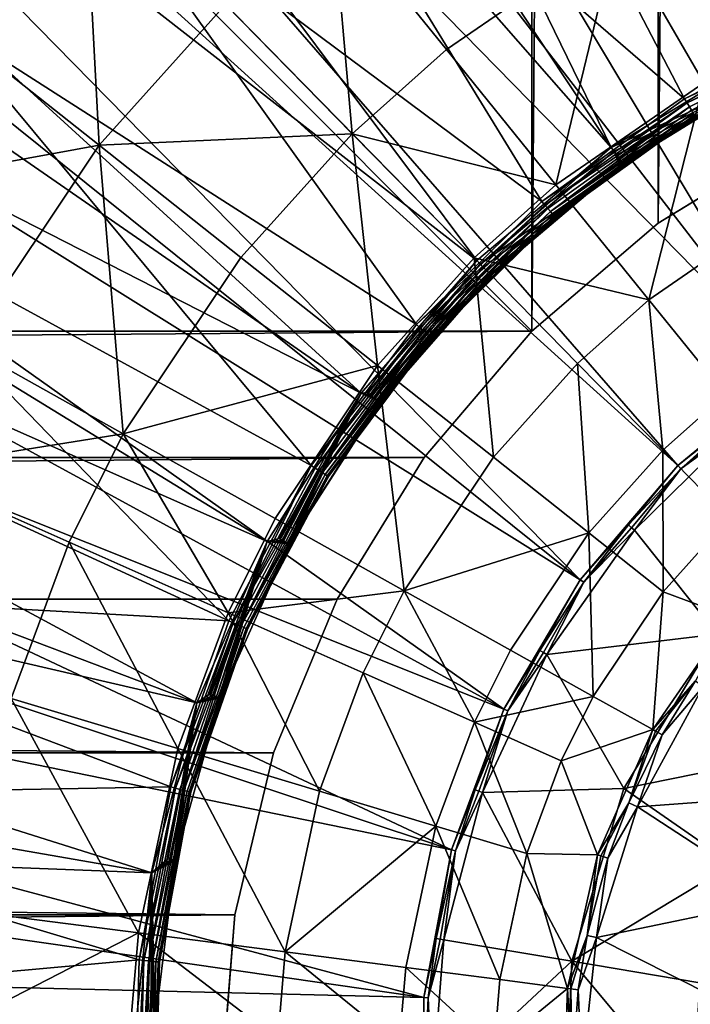
# Model space of a CAD drawing. Extents: x -193 to 193, y -193 to 193.
# Drawn here: x -95 to -94, y -120 to -118 of the extents above; entities that cross this region are included whole.
import ezdxf

# ---------------------------------------------------------------- set-up
doc = ezdxf.new("R2010")
doc.units = 0
doc.header["$MEASUREMENT"] = 0

msp = doc.modelspace()

# ---------------------------------------------------------------- linework, layer by layer
for points in [[(-9.836604, -10.10204, 7), (-138.199997, -65, 7), (-65.078529, -138.201202, 7)], [(-9.836604, -10.10204, 6), (-65.078529, -138.201202, 6), (-138.199997, -65, 6)], [(-138.199997, -65, 7), (-138.21933, -65.313362, 7), (-65.078529, -138.201202, 7)], [(-138.199997, -65, 6), (-65.078529, -138.201202, 6), (-138.21933, -65.313362, 6)], [(-138.21933, -65.313362, 7), (-138.277023, -65.621979, 7), (-65.391151, -138.230179, 7)], [(-138.21933, -65.313362, 6), (-65.391151, -138.230179, 6), (-138.277023, -65.621979, 6)], [(-65.078529, -138.201202, 7), (-138.21933, -65.313362, 7), (-65.391151, -138.230179, 7)], [(-65.078529, -138.201202, 6), (-65.391151, -138.230179, 6), (-138.21933, -65.313362, 6)], [(-138.277023, -65.621979, 7), (-138.372192, -65.921165, 7), (-65.697838, -138.297348, 7)], [(-138.277023, -65.621979, 6), (-65.697838, -138.297348, 6), (-138.372192, -65.921165, 6)], [(-65.391151, -138.230179, 7), (-138.277023, -65.621979, 7), (-65.697838, -138.297348, 7)], [(-65.391151, -138.230179, 6), (-65.697838, -138.297348, 6), (-138.277023, -65.621979, 6)], [(-138.372192, -65.921165, 7), (-138.503418, -66.20639, 7), (-65.993958, -138.401688, 7)], [(-138.372192, -65.921165, 6), (-65.993958, -138.401688, 6), (-138.503418, -66.20639, 6)], [(-65.697838, -138.297348, 7), (-138.372192, -65.921165, 7), (-65.993958, -138.401688, 7)], [(-65.697838, -138.297348, 6), (-65.993958, -138.401688, 6), (-138.372192, -65.921165, 6)], [(-138.503418, -66.20639, 7), (-138.668701, -66.47332, 7), (-66.275002, -138.541641, 7)], [(-138.503418, -66.20639, 6), (-66.275002, -138.541641, 6), (-138.668701, -66.47332, 6)], [(-65.993958, -138.401688, 7), (-138.503418, -66.20639, 7), (-66.275002, -138.541641, 7)], [(-65.993958, -138.401688, 6), (-66.275002, -138.541641, 6), (-138.503418, -66.20639, 6)], [(-138.668701, -66.47332, 7), (-138.668701, -128.526672, 7), (-66.53672, -138.715057, 7)], [(-66.275002, -138.541641, 7), (-138.668701, -66.47332, 7), (-66.53672, -138.715057, 7)], [(-138.668701, -66.47332, 6), (-66.53672, -138.715057, 6), (-138.668701, -128.526672, 6)], [(-66.275002, -138.541641, 6), (-66.53672, -138.715057, 6), (-138.668701, -66.47332, 6)], [(-118.903984, -94.429352), (-118.903984, -118.903984), (-94.429352, -118.903984)], [(-118.903984, -94.429352), (-94.429352, -118.903984), (-94.429352, -94.429352)], [(-118.903984, -118.903984, -2), (-94.429352, -94.429352, -2), (-94.429352, -118.903984, -2)], [(-118.903984, -94.429352, -2), (-94.429352, -94.429352, -2), (-118.903984, -118.903984, -2)], [(-94.429352, -94.429352), (-94.429352, -118.903984), (-94.2444, -94.587311)], [(-94.429352, -94.429352, -2), (-94.2444, -94.587311, -2), (-94.429352, -118.903984, -2)], [(-94.2444, -94.587311), (-94.429352, -118.903984), (-94.2444, -118.746025)], [(-94.2444, -94.587311, -2), (-94.2444, -118.746025, -2), (-94.429352, -118.903984, -2)], [(-94.2444, -94.587311), (-94.2444, -118.746025), (-94.037018, -94.714394)], [(-94.2444, -94.587311, -2), (-94.037018, -94.714394, -2), (-94.037018, -118.618942, -2)], [(-94.2444, -94.587311, -2), (-94.037018, -118.618942, -2), (-94.2444, -118.746025, -2)], [(-94.037018, -94.714394), (-94.2444, -118.746025), (-94.037018, -118.618942)], [(-93.431412, -118.74382, 1.4), (-93.890442, -115.061325, 1.4), (-94.324745, -115.12989, 1.4)], [(-93.648048, -118.779938, 1.4), (-94.324745, -115.12989, 1.4), (-94.751289, -115.236565, 1.4)], [(-93.648048, -118.779938, 1.4), (-93.431412, -118.74382, 1.4), (-94.324745, -115.12989, 1.4)], [(-93.648048, -118.779938, 1.4), (-94.751289, -115.236565, 1.4), (-95.166733, -115.380524, 1.4)], [(-93.855133, -118.853127, 1.4), (-95.166733, -115.380524, 1.4), (-95.567825, -115.560638, 1.4)], [(-93.855133, -118.853127, 1.4), (-93.648048, -118.779938, 1.4), (-95.166733, -115.380524, 1.4)], [(-95.762009, -115.663818), (-95.36927, -115.466141), (-94.093506, -118.501823)], [(-95.36927, -115.466141), (-93.855904, -118.403343), (-94.093506, -118.501823)], [(-93.855133, -118.853127, 1.4), (-95.567825, -115.560638, 1.4), (-95.951431, -115.775497, 1.4)], [(-96.135735, -115.895439), (-95.762009, -115.663818), (-94.313293, -118.635422)], [(-95.762009, -115.663818), (-94.093506, -118.501823), (-94.313293, -118.635422)], [(-94.046356, -118.961159, 1.4), (-95.951431, -115.775497, 1.4), (-96.314552, -116.023415, 1.4)], [(-94.046356, -118.961159, 1.4), (-93.855133, -118.853127, 1.4), (-95.951431, -115.775497, 1.4)], [(-96.487534, -116.159172), (-96.135735, -115.895439), (-94.313293, -118.635422)], [(-94.046356, -118.961159, 1.4), (-96.314552, -116.023415, 1.4), (-96.654335, -116.302452, 1.4)], [(-96.814644, -116.452972), (-96.487534, -116.159172), (-94.510117, -118.801003)], [(-96.487534, -116.159172), (-94.313293, -118.635422), (-94.510117, -118.801003)], [(-94.215919, -119.100754, 1.4), (-96.654335, -116.302452, 1.4), (-96.968132, -116.610435, 1.4)], [(-94.215919, -119.100754, 1.4), (-94.046356, -118.961159, 1.4), (-96.654335, -116.302452, 1.4)], [(-97.114502, -116.774529), (-96.814644, -116.452972), (-94.510117, -118.801003)], [(-94.358665, -119.267677, 1.4), (-96.968132, -116.610435, 1.4), (-97.253479, -116.944946, 1.4)], [(-94.358665, -119.267677, 1.4), (-94.215919, -119.100754, 1.4), (-96.968132, -116.610435, 1.4)], [(-97.384773, -117.12133), (-97.114502, -116.774529), (-94.679344, -118.99469)], [(-97.114502, -116.774529), (-94.510117, -118.801003), (-94.679344, -118.99469)], [(-94.358665, -119.267677, 1.4), (-97.253479, -116.944946, 1.4), (-97.508141, -117.30336, 1.4)], [(-97.623337, -117.490662), (-97.384773, -117.12133), (-94.679344, -118.99469)], [(-94.470253, -119.456848, 1.4), (-97.508141, -117.30336, 1.4), (-97.730133, -117.682884, 1.4)], [(-94.470253, -119.456848, 1.4), (-94.358665, -119.267677, 1.4), (-97.508141, -117.30336, 1.4)], [(-97.828323, -117.879639), (-97.623337, -117.490662), (-94.817032, -119.211945)], [(-97.623337, -117.490662), (-94.679344, -118.99469), (-94.817032, -119.211945)], [(-94.470253, -119.456848, 1.4), (-97.730133, -117.682884, 1.4), (-97.917717, -118.080544, 1.4)], [(-94.205963, -118.564407, -0.8), (-94.585762, -117.836342, -0.8), (-94.847061, -118.010368, -0.8)], [(-94.205963, -118.564407, -0.8), (-93.976593, -118.448029, -0.8), (-94.585762, -117.836342, -0.8)], [(-97.998131, -118.285202), (-97.828323, -117.879639), (-94.919937, -119.447662)], [(-97.828323, -117.879639), (-94.817032, -119.211945), (-94.919937, -119.447662)], [(-94.414879, -118.714439, -0.8), (-94.847061, -118.010368, -0.8), (-95.084496, -118.215782, -0.8)], [(-94.414879, -118.714439, -0.8), (-94.205963, -118.564407, -0.8), (-94.847061, -118.010368, -0.8)], [(-94.547295, -119.662521, 1.4), (-97.917717, -118.080544, 1.4), (-98.06942, -118.493217, 1.4)], [(-94.547295, -119.662521, 1.4), (-94.470253, -119.456848, 1.4), (-97.917717, -118.080544, 1.4)], [(-95.084496, -118.215782, -1), (-95.294304, -118.449326, -1), (-95.294304, -118.449326, -0.8)], [(-95.084496, -118.215782, -1), (-95.294304, -118.449326, -0.8), (-95.084496, -118.215782, -0.8)], [(-94.598442, -118.894608, -0.8), (-95.084496, -118.215782, -0.8), (-95.294304, -118.449326, -0.8)], [(-95.06282, -118.632378, -1.602747), (-95.294304, -118.449326, -1), (-95.084496, -118.215782, -1)], [(-94.598442, -118.894608, -0.8), (-94.414879, -118.714439, -0.8), (-95.084496, -118.215782, -0.8)], [(-94.877777, -118.426399, -1.602747), (-95.06282, -118.632378, -1.602747), (-95.084496, -118.215782, -1)], [(-94.087158, -118.212349, -2.219416), (-94.177834, -118.541069, -2.908736), (-94.30526, -118.320923, -2.219416)], [(-98.131432, -118.704185), (-97.998131, -118.285202), (-94.919937, -119.447662)], [(-94.721207, -118.28672, -1.602747), (-94.692299, -118.615379, -2.219416), (-94.877777, -118.426399, -1.602747)], [(-94.721207, -118.28672, -1.602747), (-94.30526, -118.320923, -2.219416), (-94.554527, -118.49247, -2.219416)], [(-94.721207, -118.28672, -1.602747), (-94.554527, -118.49247, -2.219416), (-94.692299, -118.615379, -2.219416)], [(-94.30526, -118.320923, -2.219416), (-94.394417, -118.690125, -2.908736), (-94.554527, -118.49247, -2.219416)], [(-94.30526, -118.320923, -2.219416), (-94.177834, -118.541069, -2.908736), (-94.394417, -118.690125, -2.908736)], [(-94.877777, -118.426399, -1.602747), (-94.692299, -118.615379, -2.219416), (-95.06282, -118.632378, -1.602747)], [(-94.752357, -119.100677, -0.8), (-95.294304, -118.449326, -0.8), (-95.473198, -118.707329, -0.8)], [(-95.06282, -118.632378, -1.602747), (-95.473198, -118.707329, -1), (-95.294304, -118.449326, -1)], [(-94.752357, -119.100677, -0.8), (-94.598442, -118.894608, -0.8), (-95.294304, -118.449326, -0.8)], [(-93.973915, -118.454498, -0.799171), (-93.976593, -118.448029, -0.8), (-94.205963, -118.564407, -0.8)], [(-93.973915, -118.454498, -0.799171), (-94.205963, -118.564407, -0.8), (-94.202324, -118.570396, -0.799171)], [(-93.971382, -118.460609, -0.79673), (-93.973915, -118.454498, -0.799171), (-94.202324, -118.570396, -0.799171)], [(-93.971382, -118.460609, -0.79673), (-94.202324, -118.570396, -0.799171), (-94.198891, -118.57605, -0.79673)], [(-93.971382, -118.460609, -0.79673), (-94.198891, -118.57605, -0.79673), (-94.195847, -118.581062, -0.792812)], [(-94.547295, -119.662521, 1.4), (-98.06942, -118.493217, 1.4), (-98.184059, -118.917694, 1.4)], [(-94.554527, -118.49247, -2.219416), (-94.394417, -118.690125, -2.908736), (-94.692299, -118.615379, -2.219416)], [(-94.313293, -118.635422), (-94.093506, -118.501823), (-94.090652, -118.534065, -0.03)], [(-94.177834, -118.541069, -2.908736), (-94.258148, -118.858345, -3.610875), (-94.394417, -118.690125, -2.908736)], [(-94.309212, -118.641113, -0.000829), (-94.313293, -118.635422), (-94.090652, -118.534065, -0.03)], [(-94.305351, -118.646484, -0.00327), (-94.309212, -118.641113, -0.000829), (-94.090652, -118.534065, -0.03)], [(-94.301933, -118.651245, -0.007188), (-94.305351, -118.646484, -0.00327), (-94.090652, -118.534065, -0.03)], [(-94.299141, -118.655136, -0.012366), (-94.301933, -118.651245, -0.007188), (-94.090652, -118.534065, -0.03)], [(-94.190384, -118.59005, -0.77), (-94.300682, -118.663307, -0.03), (-94.090652, -118.534065, -0.03)], [(-94.296135, -118.659325, -0.024147), (-94.090652, -118.534065, -0.03), (-94.300682, -118.663307, -0.03)], [(-94.297127, -118.657936, -0.018519), (-94.299141, -118.655136, -0.012366), (-94.090652, -118.534065, -0.03)], [(-94.296135, -118.659325, -0.024147), (-94.297127, -118.657936, -0.018519), (-94.090652, -118.534065, -0.03)], [(-94.177834, -118.541069, -2.908736), (-94.069374, -118.728432, -3.610875), (-94.258148, -118.858345, -3.610875)], [(-94.202324, -118.570396, -0.799171), (-94.205963, -118.564407, -0.8), (-94.414879, -118.714439, -0.8)], [(-94.202324, -118.570396, -0.799171), (-94.414879, -118.714439, -0.8), (-94.41037, -118.719803, -0.799171)], [(-94.198891, -118.57605, -0.79673), (-94.202324, -118.570396, -0.799171), (-94.41037, -118.719803, -0.799171)], [(-94.198891, -118.57605, -0.79673), (-94.41037, -118.719803, -0.799171), (-94.406113, -118.724861, -0.79673)], [(-94.198891, -118.57605, -0.79673), (-94.406113, -118.724861, -0.79673), (-94.402336, -118.729347, -0.792812)], [(-94.195847, -118.581062, -0.792812), (-94.198891, -118.57605, -0.79673), (-94.402336, -118.729347, -0.792812)], [(-94.193359, -118.585152, -0.787634), (-94.195847, -118.581062, -0.792812), (-94.402336, -118.729347, -0.792812)], [(-94.193359, -118.585152, -0.787634), (-94.402336, -118.729347, -0.792812), (-94.399254, -118.733017, -0.787634)], [(-94.191566, -118.588097, -0.78148), (-94.193359, -118.585152, -0.787634), (-94.399254, -118.733017, -0.787634)], [(-94.191566, -118.588097, -0.78148), (-94.399254, -118.733017, -0.787634), (-94.397034, -118.735649, -0.78148)], [(-94.190681, -118.589554, -0.775853), (-94.191566, -118.588097, -0.78148), (-94.397034, -118.735649, -0.78148)], [(-94.190681, -118.589554, -0.775853), (-94.397034, -118.735649, -0.78148), (-94.395935, -118.736954, -0.775853)], [(-94.190681, -118.589554, -0.775853), (-94.395935, -118.736954, -0.775853), (-94.395561, -118.737396, -0.77)], [(-94.190681, -118.589554, -0.775853), (-94.395561, -118.737396, -0.77), (-94.190384, -118.59005, -0.77)], [(-94.190384, -118.59005, -0.77), (-94.395561, -118.737396, -0.77), (-94.300682, -118.663307, -0.03)], [(-95.06282, -118.632378, -1.602747), (-94.692299, -118.615379, -2.219416), (-94.855118, -118.796623, -2.219416)], [(-94.692299, -118.615379, -2.219416), (-94.655594, -118.954399, -2.908736), (-94.855118, -118.796623, -2.219416)], [(-94.692299, -118.615379, -2.219416), (-94.394417, -118.690125, -2.908736), (-94.514122, -118.796921, -2.908736)], [(-94.692299, -118.615379, -2.219416), (-94.514122, -118.796921, -2.908736), (-94.655594, -118.954399, -2.908736)], [(-94.037018, -118.618942, -2), (-94.2444, -118.746025), (-94.2444, -118.746025, -2)], [(-94.037018, -118.618942, -2), (-94.037018, -118.618942), (-94.2444, -118.746025)], [(-95.06282, -118.632378, -1.602747), (-95.258553, -118.925262, -1.602747), (-95.473198, -118.707329, -1)], [(-95.06282, -118.632378, -1.602747), (-95.027344, -119.054329, -2.219416), (-95.258553, -118.925262, -1.602747)], [(-95.06282, -118.632378, -1.602747), (-94.855118, -118.796623, -2.219416), (-95.027344, -119.054329, -2.219416)], [(-94.505211, -118.806, -0.000829), (-94.510117, -118.801003), (-94.313293, -118.635422)], [(-94.309212, -118.641113, -0.000829), (-94.505211, -118.806, -0.000829), (-94.313293, -118.635422)], [(-94.309212, -118.641113, -0.000829), (-94.300682, -118.663307, -0.03), (-94.505211, -118.806, -0.000829)], [(-94.305351, -118.646484, -0.00327), (-94.300682, -118.663307, -0.03), (-94.309212, -118.641113, -0.000829)], [(-94.301933, -118.651245, -0.007188), (-94.300682, -118.663307, -0.03), (-94.305351, -118.646484, -0.00327)], [(-94.299141, -118.655136, -0.012366), (-94.300682, -118.663307, -0.03), (-94.301933, -118.651245, -0.007188)], [(-94.297127, -118.657936, -0.018519), (-94.300682, -118.663307, -0.03), (-94.299141, -118.655136, -0.012366)], [(-94.296135, -118.659325, -0.024147), (-94.300682, -118.663307, -0.03), (-94.297127, -118.657936, -0.018519)], [(-94.500572, -118.810722, -0.00327), (-94.505211, -118.806, -0.000829), (-94.300682, -118.663307, -0.03)], [(-94.496468, -118.814911, -0.007188), (-94.500572, -118.810722, -0.00327), (-94.300682, -118.663307, -0.03)], [(-94.493111, -118.818329, -0.012366), (-94.496468, -118.814911, -0.007188), (-94.300682, -118.663307, -0.03)], [(-94.4907, -118.820786, -0.018519), (-94.493111, -118.818329, -0.012366), (-94.300682, -118.663307, -0.03)], [(-94.489502, -118.822006, -0.024147), (-94.4907, -118.820786, -0.018519), (-94.300682, -118.663307, -0.03)], [(-94.489098, -118.822418, -0.03), (-94.489502, -118.822006, -0.024147), (-94.300682, -118.663307, -0.03)], [(-94.395561, -118.737396, -0.77), (-94.489098, -118.822418, -0.03), (-94.300682, -118.663307, -0.03)], [(-94.394417, -118.690125, -2.908736), (-94.258148, -118.858345, -3.610875), (-94.514122, -118.796921, -2.908736)], [(-98.22718, -119.133316), (-98.131432, -118.704185), (-94.985657, -119.696327)], [(-98.131432, -118.704185), (-94.919937, -119.447662), (-94.985657, -119.696327)], [(-94.873001, -119.327827, -0.8), (-95.473198, -118.707329, -0.8), (-95.61834, -118.985718, -0.8)], [(-94.873001, -119.327827, -0.8), (-94.752357, -119.100677, -0.8), (-95.473198, -118.707329, -0.8)], [(-94.41037, -118.719803, -0.799171), (-94.414879, -118.714439, -0.8), (-94.598442, -118.894608, -0.8)], [(-94.41037, -118.719803, -0.799171), (-94.598442, -118.894608, -0.8), (-94.59317, -118.899216, -0.799171)], [(-94.406113, -118.724861, -0.79673), (-94.41037, -118.719803, -0.799171), (-94.59317, -118.899216, -0.799171)], [(-94.406113, -118.724861, -0.79673), (-94.59317, -118.899216, -0.799171), (-94.588188, -118.903564, -0.79673)], [(-94.402336, -118.729347, -0.792812), (-94.406113, -118.724861, -0.79673), (-94.588188, -118.903564, -0.79673)], [(-94.402336, -118.729347, -0.792812), (-94.588188, -118.903564, -0.79673), (-94.583771, -118.907425, -0.792812)], [(-94.402336, -118.729347, -0.792812), (-94.583771, -118.907425, -0.792812), (-94.580162, -118.910576, -0.787634)], [(-94.399254, -118.733017, -0.787634), (-94.402336, -118.729347, -0.792812), (-94.580162, -118.910576, -0.787634)], [(-94.399254, -118.733017, -0.787634), (-94.580162, -118.910576, -0.787634), (-94.577568, -118.912842, -0.78148)], [(-94.397034, -118.735649, -0.78148), (-94.399254, -118.733017, -0.787634), (-94.577568, -118.912842, -0.78148)], [(-94.069374, -118.728432, -3.610875), (-94.146126, -118.996635, -4.323753), (-94.258148, -118.858345, -3.610875)], [(-94.395935, -118.736954, -0.775853), (-94.397034, -118.735649, -0.78148), (-94.577568, -118.912842, -0.78148)], [(-94.395935, -118.736954, -0.775853), (-94.577568, -118.912842, -0.78148), (-94.576286, -118.913963, -0.775853)], [(-94.395935, -118.736954, -0.775853), (-94.576286, -118.913963, -0.775853), (-94.575851, -118.914345, -0.77)], [(-94.395935, -118.736954, -0.775853), (-94.575851, -118.914345, -0.77), (-94.395561, -118.737396, -0.77)], [(-94.395561, -118.737396, -0.77), (-94.575851, -118.914345, -0.77), (-94.489098, -118.822418, -0.03)], [(-94.429352, -118.903984, -2), (-94.2444, -118.746025), (-94.429352, -118.903984)], [(-94.2444, -118.746025, -2), (-94.2444, -118.746025), (-94.429352, -118.903984, -2)], [(-94.855118, -118.796623, -2.219416), (-94.655594, -118.954399, -2.908736), (-95.027344, -119.054329, -2.219416)], [(-94.670074, -118.993996, -0.000829), (-94.679344, -118.99469), (-94.510117, -118.801003)], [(-94.670074, -118.993996, -0.000829), (-94.510117, -118.801003), (-94.505211, -118.806, -0.000829)], [(-94.664787, -118.997978, -0.00327), (-94.670074, -118.993996, -0.000829), (-94.505211, -118.806, -0.000829)], [(-94.664787, -118.997978, -0.00327), (-94.505211, -118.806, -0.000829), (-94.500572, -118.810722, -0.00327)], [(-94.514122, -118.796921, -2.908736), (-94.485786, -119.088684, -3.610875), (-94.655594, -118.954399, -2.908736)], [(-94.514122, -118.796921, -2.908736), (-94.258148, -118.858345, -3.610875), (-94.36248, -118.951424, -3.610875)], [(-94.514122, -118.796921, -2.908736), (-94.36248, -118.951424, -3.610875), (-94.485786, -119.088684, -3.610875)], [(-94.660103, -119.001503, -0.007188), (-94.664787, -118.997978, -0.00327), (-94.500572, -118.810722, -0.00327)], [(-94.660103, -119.001503, -0.007188), (-94.500572, -118.810722, -0.00327), (-94.496468, -118.814911, -0.007188)], [(-94.656281, -119.004379, -0.012366), (-94.660103, -119.001503, -0.007188), (-94.496468, -118.814911, -0.007188)], [(-94.656281, -119.004379, -0.012366), (-94.496468, -118.814911, -0.007188), (-94.493111, -118.818329, -0.012366)], [(-94.653526, -119.006454, -0.018519), (-94.656281, -119.004379, -0.012366), (-94.493111, -118.818329, -0.012366)], [(-94.653526, -119.006454, -0.018519), (-94.493111, -118.818329, -0.012366), (-94.4907, -118.820786, -0.018519)], [(-94.652161, -119.007477, -0.024147), (-94.653526, -119.006454, -0.018519), (-94.4907, -118.820786, -0.018519)], [(-94.652161, -119.007477, -0.024147), (-94.4907, -118.820786, -0.018519), (-94.489502, -118.822006, -0.024147)], [(-94.652161, -119.007477, -0.024147), (-94.489502, -118.822006, -0.024147), (-94.489098, -118.822418, -0.03)], [(-94.652161, -119.007477, -0.024147), (-94.489098, -118.822418, -0.03), (-94.651703, -119.007828, -0.03)], [(-94.575851, -118.914345, -0.77), (-94.651703, -119.007828, -0.03), (-94.489098, -118.822418, -0.03)], [(-94.258148, -118.858345, -3.610875), (-94.237816, -119.078438, -4.323753), (-94.36248, -118.951424, -3.610875)], [(-94.258148, -118.858345, -3.610875), (-94.146126, -118.996635, -4.323753), (-94.237816, -119.078438, -4.323753)], [(-118.903984, -118.903984), (-118.746025, -119.088936), (-94.429352, -118.903984)], [(-118.903984, -118.903984, -2), (-94.429352, -118.903984, -2), (-118.746025, -119.088936, -2)], [(-118.746025, -119.088936), (-94.587311, -119.088936), (-94.429352, -118.903984)], [(-118.746025, -119.088936, -2), (-94.429352, -118.903984, -2), (-94.587311, -119.088936, -2)], [(-94.59317, -118.899216, -0.799171), (-94.598442, -118.894608, -0.8), (-94.752357, -119.100677, -0.8)], [(-94.59317, -118.899216, -0.799171), (-94.752357, -119.100677, -0.8), (-94.746437, -119.104424, -0.799171)], [(-94.588188, -118.903564, -0.79673), (-94.59317, -118.899216, -0.799171), (-94.746437, -119.104424, -0.799171)], [(-94.588188, -118.903564, -0.79673), (-94.746437, -119.104424, -0.799171), (-94.740852, -119.107971, -0.79673)], [(-94.588188, -118.903564, -0.79673), (-94.740852, -119.107971, -0.79673), (-94.735893, -119.111107, -0.792812)], [(-94.583771, -118.907425, -0.792812), (-94.588188, -118.903564, -0.79673), (-94.735893, -119.111107, -0.792812)], [(-94.580162, -118.910576, -0.787634), (-94.583771, -118.907425, -0.792812), (-94.735893, -119.111107, -0.792812)], [(-94.429352, -118.903984, -2), (-94.587311, -119.088936), (-94.587311, -119.088936, -2)], [(-94.429352, -118.903984, -2), (-94.429352, -118.903984), (-94.587311, -119.088936)], [(-94.587456, -119.878448, 1.4), (-98.184059, -118.917694, 1.4), (-98.260727, -119.350632, 1.4)], [(-94.587456, -119.878448, 1.4), (-94.547295, -119.662521, 1.4), (-98.184059, -118.917694, 1.4)], [(-94.580162, -118.910576, -0.787634), (-94.735893, -119.111107, -0.792812), (-94.731857, -119.11367, -0.787634)], [(-94.577568, -118.912842, -0.78148), (-94.580162, -118.910576, -0.787634), (-94.731857, -119.11367, -0.787634)], [(-94.577568, -118.912842, -0.78148), (-94.731857, -119.11367, -0.787634), (-94.728943, -119.115517, -0.78148)], [(-94.576286, -118.913963, -0.775853), (-94.577568, -118.912842, -0.78148), (-94.728943, -119.115517, -0.78148)], [(-94.576286, -118.913963, -0.775853), (-94.728943, -119.115517, -0.78148), (-94.727501, -119.116425, -0.775853)], [(-94.576286, -118.913963, -0.775853), (-94.727501, -119.116425, -0.775853), (-94.727013, -119.116737, -0.77)], [(-94.576286, -118.913963, -0.775853), (-94.727013, -119.116737, -0.77), (-94.575851, -118.914345, -0.77)], [(-94.575851, -118.914345, -0.77), (-94.727013, -119.116737, -0.77), (-94.651703, -119.007828, -0.03)], [(-95.258553, -118.925262, -1.602747), (-95.027344, -119.054329, -2.219416), (-95.348602, -119.105453, -1.602747)], [(-95.027344, -119.054329, -2.219416), (-94.655594, -118.954399, -2.908736), (-94.805237, -119.178322, -2.908736)], [(-94.655594, -118.954399, -2.908736), (-94.616211, -119.283844, -3.610875), (-94.805237, -119.178322, -2.908736)], [(-94.655594, -118.954399, -2.908736), (-94.485786, -119.088684, -3.610875), (-94.616211, -119.283844, -3.610875)], [(-94.36248, -118.951424, -3.610875), (-94.346191, -119.199066, -4.323753), (-94.485786, -119.088684, -3.610875)], [(-94.36248, -118.951424, -3.610875), (-94.237816, -119.078438, -4.323753), (-94.346191, -119.199066, -4.323753)], [(-94.127708, -119.030197, 1.399312), (-94.046356, -118.961159, 1.4), (-94.215919, -119.100754, 1.4)], [(-94.873001, -119.327827, -0.8), (-95.61834, -118.985718, -0.8), (-95.72744, -119.280106, -0.8)], [(-94.664787, -118.997978, -0.00327), (-94.679344, -118.99469), (-94.670074, -118.993996, -0.000829)], [(-94.799263, -119.207611, -0.00327), (-94.817032, -119.211945), (-94.679344, -118.99469)], [(-94.794106, -119.210403, -0.007188), (-94.799263, -119.207611, -0.00327), (-94.679344, -118.99469)], [(-94.789894, -119.212677, -0.012366), (-94.794106, -119.210403, -0.007188), (-94.679344, -118.99469)], [(-94.786858, -119.214317, -0.018519), (-94.789894, -119.212677, -0.012366), (-94.679344, -118.99469)], [(-94.785355, -119.215126, -0.024147), (-94.786858, -119.214317, -0.018519), (-94.679344, -118.99469)], [(-94.785355, -119.215126, -0.024147), (-94.679344, -118.99469), (-94.652161, -119.007477, -0.024147)], [(-94.785355, -119.215126, -0.024147), (-94.652161, -119.007477, -0.024147), (-94.651703, -119.007828, -0.03)], [(-94.785355, -119.215126, -0.024147), (-94.651703, -119.007828, -0.03), (-94.784851, -119.215401, -0.03)], [(-94.727013, -119.116737, -0.77), (-94.784851, -119.215401, -0.03), (-94.651703, -119.007828, -0.03)], [(-94.660103, -119.001503, -0.007188), (-94.679344, -118.99469), (-94.664787, -118.997978, -0.00327)], [(-94.656281, -119.004379, -0.012366), (-94.679344, -118.99469), (-94.660103, -119.001503, -0.007188)], [(-94.653526, -119.006454, -0.018519), (-94.679344, -118.99469), (-94.656281, -119.004379, -0.012366)], [(-94.652161, -119.007477, -0.024147), (-94.679344, -118.99469), (-94.653526, -119.006454, -0.018519)], [(-94.146126, -118.996635, -4.323753), (-94.140511, -119.177582, -5.045257), (-94.237816, -119.078438, -4.323753)], [(-94.127708, -119.030197, 1.399312), (-94.215919, -119.100754, 1.4), (-94.211449, -119.105309, 1.399312)], [(-94.127708, -119.030197, 1.399312), (-94.211449, -119.105309, 1.399312), (-94.123848, -119.034912, 1.397281)], [(-94.123848, -119.034912, 1.397281), (-94.211449, -119.105309, 1.399312), (-94.120354, -119.039185, 1.394)], [(-94.211449, -119.105309, 1.399312), (-94.279266, -119.195152, 1.394), (-94.120354, -119.039185, 1.394)], [(-94.158508, -119.347481, 1.251499), (-94.120354, -119.039185, 1.394), (-94.279266, -119.195152, 1.394)], [(-95.348602, -119.105453, -1.602747), (-95.027344, -119.054329, -2.219416), (-95.106583, -119.212883, -2.219416)], [(-95.027344, -119.054329, -2.219416), (-94.874084, -119.316086, -2.908736), (-95.106583, -119.212883, -2.219416)], [(-95.027344, -119.054329, -2.219416), (-94.805237, -119.178322, -2.908736), (-94.874084, -119.316086, -2.908736)], [(-94.237816, -119.078438, -4.323753), (-94.237221, -119.285233, -5.045257), (-94.346191, -119.199066, -4.323753)], [(-94.237816, -119.078438, -4.323753), (-94.140511, -119.177582, -5.045257), (-94.237221, -119.285233, -5.045257)], [(-118.746025, -119.088936), (-118.618942, -119.296318), (-94.587311, -119.088936)], [(-118.746025, -119.088936, -2), (-94.587311, -119.088936, -2), (-118.618942, -119.296318, -2)], [(-118.618942, -119.296318), (-94.714394, -119.296318), (-94.587311, -119.088936)], [(-118.618942, -119.296318, -2), (-94.587311, -119.088936, -2), (-94.714394, -119.296318, -2)], [(-94.714394, -119.296318, -2), (-94.587311, -119.088936), (-94.714394, -119.296318)], [(-94.587311, -119.088936, -2), (-94.587311, -119.088936), (-94.714394, -119.296318, -2)], [(-94.485786, -119.088684, -3.610875), (-94.346191, -119.199066, -4.323753), (-94.616211, -119.283844, -3.610875)], [(-95.348602, -119.105453, -1.602747), (-95.106583, -119.212883, -2.219416), (-95.191246, -119.441338, -2.219416)], [(-94.866585, -119.330635, -0.799171), (-94.752357, -119.100677, -0.8), (-94.873001, -119.327827, -0.8)], [(-94.746437, -119.104424, -0.799171), (-94.752357, -119.100677, -0.8), (-94.866585, -119.330635, -0.799171)], [(-94.740852, -119.107971, -0.79673), (-94.746437, -119.104424, -0.799171), (-94.866585, -119.330635, -0.799171)], [(-94.740852, -119.107971, -0.79673), (-94.866585, -119.330635, -0.799171), (-94.860519, -119.333282, -0.79673)], [(-94.740852, -119.107971, -0.79673), (-94.860519, -119.333282, -0.79673), (-94.855148, -119.335625, -0.792812)], [(-94.735893, -119.111107, -0.792812), (-94.740852, -119.107971, -0.79673), (-94.855148, -119.335625, -0.792812)], [(-94.288109, -119.18763, 1.399312), (-94.215919, -119.100754, 1.4), (-94.358665, -119.267677, 1.4)], [(-94.211449, -119.105309, 1.399312), (-94.215919, -119.100754, 1.4), (-94.288109, -119.18763, 1.399312)], [(-94.211449, -119.105309, 1.399312), (-94.288109, -119.18763, 1.399312), (-94.28347, -119.191574, 1.397281)], [(-94.211449, -119.105309, 1.399312), (-94.28347, -119.191574, 1.397281), (-94.279266, -119.195152, 1.394)], [(-94.731857, -119.11367, -0.787634), (-94.735893, -119.111107, -0.792812), (-94.855148, -119.335625, -0.792812)], [(-94.731857, -119.11367, -0.787634), (-94.855148, -119.335625, -0.792812), (-94.850761, -119.33754, -0.787634)], [(-94.731857, -119.11367, -0.787634), (-94.850761, -119.33754, -0.787634), (-94.847603, -119.338921, -0.78148)], [(-94.728943, -119.115517, -0.78148), (-94.731857, -119.11367, -0.787634), (-94.847603, -119.338921, -0.78148)], [(-94.727501, -119.116425, -0.775853), (-94.728943, -119.115517, -0.78148), (-94.847603, -119.338921, -0.78148)], [(-94.727501, -119.116425, -0.775853), (-94.847603, -119.338921, -0.78148), (-94.846039, -119.3396, -0.775853)], [(-94.727501, -119.116425, -0.775853), (-94.846039, -119.3396, -0.775853), (-94.845512, -119.339836, -0.77)], [(-94.727501, -119.116425, -0.775853), (-94.845512, -119.339836, -0.77), (-94.727013, -119.116737, -0.77)], [(-94.727013, -119.116737, -0.77), (-94.845512, -119.339836, -0.77), (-94.784851, -119.215401, -0.03)], [(-98.28463, -119.569221), (-98.22718, -119.133316), (-94.985657, -119.696327)], [(-94.805237, -119.178322, -2.908736), (-94.616211, -119.283844, -3.610875), (-94.874084, -119.316086, -2.908736)], [(-94.140511, -119.177582, -5.045257), (-94.138931, -119.322075, -5.773251), (-94.237221, -119.285233, -5.045257)], [(-94.353462, -119.271385, 1.399312), (-94.407776, -119.376991, 1.394), (-94.279266, -119.195152, 1.394)], [(-94.158508, -119.347481, 1.251499), (-94.279266, -119.195152, 1.394), (-94.407776, -119.376991, 1.394)], [(-94.288109, -119.18763, 1.399312), (-94.358665, -119.267677, 1.4), (-94.353462, -119.271385, 1.399312)], [(-94.288109, -119.18763, 1.399312), (-94.353462, -119.271385, 1.399312), (-94.28347, -119.191574, 1.397281)], [(-94.28347, -119.191574, 1.397281), (-94.353462, -119.271385, 1.399312), (-94.279266, -119.195152, 1.394)], [(-94.794106, -119.210403, -0.007188), (-94.817032, -119.211945), (-94.799263, -119.207611, -0.00327)], [(-94.616211, -119.283844, -3.610875), (-94.346191, -119.199066, -4.323753), (-94.460815, -119.37059, -4.323753)], [(-94.346191, -119.199066, -4.323753), (-94.339516, -119.438309, -5.045257), (-94.460815, -119.37059, -4.323753)], [(-94.346191, -119.199066, -4.323753), (-94.237221, -119.285233, -5.045257), (-94.339516, -119.438309, -5.045257)], [(-95.106583, -119.212883, -2.219416), (-94.947655, -119.51458, -2.908736), (-95.191246, -119.441338, -2.219416)], [(-95.106583, -119.212883, -2.219416), (-94.874084, -119.316086, -2.908736), (-94.947655, -119.51458, -2.908736)], [(-94.900986, -119.434944, -0.00327), (-94.919937, -119.447662), (-94.817032, -119.211945)], [(-94.89547, -119.436935, -0.007188), (-94.900986, -119.434944, -0.00327), (-94.817032, -119.211945)], [(-94.890968, -119.43856, -0.012366), (-94.89547, -119.436935, -0.007188), (-94.817032, -119.211945)], [(-94.887726, -119.439728, -0.018519), (-94.890968, -119.43856, -0.012366), (-94.817032, -119.211945)], [(-94.886116, -119.440308, -0.024147), (-94.887726, -119.439728, -0.018519), (-94.817032, -119.211945)], [(-94.886116, -119.440308, -0.024147), (-94.817032, -119.211945), (-94.885574, -119.440498, -0.03)], [(-94.885574, -119.440498, -0.03), (-94.817032, -119.211945), (-94.784851, -119.215401, -0.03)], [(-94.845512, -119.339836, -0.77), (-94.885574, -119.440498, -0.03), (-94.784851, -119.215401, -0.03)], [(-94.789894, -119.212677, -0.012366), (-94.817032, -119.211945), (-94.794106, -119.210403, -0.007188)], [(-94.786858, -119.214317, -0.018519), (-94.817032, -119.211945), (-94.789894, -119.212677, -0.012366)], [(-94.785355, -119.215126, -0.024147), (-94.784851, -119.215401, -0.03), (-94.817032, -119.211945)], [(-94.785355, -119.215126, -0.024147), (-94.817032, -119.211945), (-94.786858, -119.214317, -0.018519)], [(-94.417824, -119.371162, 1.399312), (-94.358665, -119.267677, 1.4), (-94.470253, -119.456848, 1.4)], [(-94.353462, -119.271385, 1.399312), (-94.358665, -119.267677, 1.4), (-94.417824, -119.371162, 1.399312)], [(-95.79879, -119.585846, -0.8), (-94.957565, -119.57074, -0.8), (-95.72744, -119.280106, -0.8)], [(-94.957565, -119.57074, -0.8), (-94.873001, -119.327827, -0.8), (-95.72744, -119.280106, -0.8)], [(-94.353462, -119.271385, 1.399312), (-94.417824, -119.371162, 1.399312), (-94.412552, -119.374222, 1.397281)], [(-94.353462, -119.271385, 1.399312), (-94.412552, -119.374222, 1.397281), (-94.407776, -119.376991, 1.394)], [(-118.618942, -119.296318), (-118.525864, -119.521027), (-94.807472, -119.521027)], [(-118.618942, -119.296318), (-94.807472, -119.521027), (-94.714394, -119.296318)], [(-118.618942, -119.296318, -2), (-94.807472, -119.521027, -2), (-118.525864, -119.521027, -2)], [(-118.618942, -119.296318, -2), (-94.714394, -119.296318, -2), (-94.807472, -119.521027, -2)], [(-94.874084, -119.316086, -2.908736), (-94.616211, -119.283844, -3.610875), (-94.676216, -119.403915, -3.610875)], [(-94.714394, -119.296318, -2), (-94.807472, -119.521027), (-94.807472, -119.521027, -2)], [(-94.714394, -119.296318, -2), (-94.714394, -119.296318), (-94.807472, -119.521027)], [(-94.616211, -119.283844, -3.610875), (-94.51355, -119.47612, -4.323753), (-94.676216, -119.403915, -3.610875)], [(-94.616211, -119.283844, -3.610875), (-94.460815, -119.37059, -4.323753), (-94.51355, -119.47612, -4.323753)], [(-94.237221, -119.285233, -5.045257), (-94.25267, -119.486786, -5.773251), (-94.339516, -119.438309, -5.045257)], [(-94.237221, -119.285233, -5.045257), (-94.138931, -119.322075, -5.773251), (-94.25267, -119.486786, -5.773251)], [(-94.874084, -119.316086, -2.908736), (-94.740334, -119.57692, -3.610875), (-94.947655, -119.51458, -2.908736)], [(-94.874084, -119.316086, -2.908736), (-94.676216, -119.403915, -3.610875), (-94.740334, -119.57692, -3.610875)], [(-94.190239, -119.415771, -5.796506), (-94.25267, -119.486786, -5.773251), (-94.138931, -119.322075, -5.773251)], [(-94.866585, -119.330635, -0.799171), (-94.873001, -119.327827, -0.8), (-94.957565, -119.57074, -0.8)], [(-94.866585, -119.330635, -0.799171), (-94.957565, -119.57074, -0.8), (-94.950798, -119.572525, -0.799171)], [(-94.860519, -119.333282, -0.79673), (-94.866585, -119.330635, -0.799171), (-94.950798, -119.572525, -0.799171)], [(-94.860519, -119.333282, -0.79673), (-94.950798, -119.572525, -0.799171), (-94.944397, -119.574219, -0.79673)], [(-94.860519, -119.333282, -0.79673), (-94.944397, -119.574219, -0.79673), (-94.938728, -119.575714, -0.792812)], [(-94.855148, -119.335625, -0.792812), (-94.860519, -119.333282, -0.79673), (-94.938728, -119.575714, -0.792812)], [(-94.850761, -119.33754, -0.787634), (-94.855148, -119.335625, -0.792812), (-94.938728, -119.575714, -0.792812)], [(-94.850761, -119.33754, -0.787634), (-94.938728, -119.575714, -0.792812), (-94.934105, -119.576935, -0.787634)], [(-94.850761, -119.33754, -0.787634), (-94.934105, -119.576935, -0.787634), (-94.930771, -119.57782, -0.78148)], [(-94.847603, -119.338921, -0.78148), (-94.850761, -119.33754, -0.787634), (-94.930771, -119.57782, -0.78148)], [(-94.846039, -119.3396, -0.775853), (-94.847603, -119.338921, -0.78148), (-94.930771, -119.57782, -0.78148)], [(-94.846039, -119.3396, -0.775853), (-94.930771, -119.57782, -0.78148), (-94.929123, -119.578255, -0.775853)], [(-94.846039, -119.3396, -0.775853), (-94.929123, -119.578255, -0.775853), (-94.928566, -119.5784, -0.77)], [(-94.846039, -119.3396, -0.775853), (-94.928566, -119.5784, -0.77), (-94.845512, -119.339836, -0.77)], [(-94.587456, -119.878448, 1.4), (-98.260727, -119.350632, 1.4), (-98.298836, -119.788658, 1.4)], [(-94.845512, -119.339836, -0.77), (-94.928566, -119.5784, -0.77), (-94.885574, -119.440498, -0.03)], [(-94.294861, -119.573189, 1.251499), (-94.158508, -119.347481, 1.251499), (-94.407776, -119.376991, 1.394)], [(-94.294861, -119.573189, 1.251499), (-94.051849, -119.523781, 1.108999), (-94.158508, -119.347481, 1.251499)], [(-94.460815, -119.37059, -4.323753), (-94.339516, -119.438309, -5.045257), (-94.51355, -119.47612, -4.323753)], [(-94.464493, -119.459602, 1.399312), (-94.501747, -119.57885, 1.394), (-94.407776, -119.376991, 1.394)], [(-94.294861, -119.573189, 1.251499), (-94.407776, -119.376991, 1.394), (-94.501747, -119.57885, 1.394)], [(-94.417824, -119.371162, 1.399312), (-94.470253, -119.456848, 1.4), (-94.464493, -119.459602, 1.399312)], [(-94.417824, -119.371162, 1.399312), (-94.464493, -119.459602, 1.399312), (-94.412552, -119.374222, 1.397281)], [(-94.412552, -119.374222, 1.397281), (-94.464493, -119.459602, 1.399312), (-94.407776, -119.376991, 1.394)], [(-94.676216, -119.403915, -3.610875), (-94.569908, -119.628166, -4.323753), (-94.740334, -119.57692, -3.610875)], [(-94.676216, -119.403915, -3.610875), (-94.51355, -119.47612, -4.323753), (-94.569908, -119.628166, -4.323753)], [(-94.274818, -119.59967, -5.8), (-94.178627, -119.423683, -5.8), (-93.989868, -119.578857, -5.8)], [(-94.238899, -119.494476, -5.796506), (-94.178627, -119.423683, -5.8), (-94.274818, -119.59967, -5.8)], [(-94.190239, -119.415771, -5.796506), (-94.248314, -119.48922, -5.786839), (-94.25267, -119.486786, -5.773251)], [(-94.190239, -119.415771, -5.796506), (-94.238899, -119.494476, -5.796506), (-94.248314, -119.48922, -5.786839)], [(-94.190239, -119.415771, -5.796506), (-94.178627, -119.423683, -5.8), (-94.238899, -119.494476, -5.796506)], [(-94.928566, -119.5784, -0.77), (-94.95163, -119.678101, -0.03), (-94.885574, -119.440498, -0.03)], [(-94.95163, -119.678101, -0.03), (-94.919937, -119.447662), (-94.885574, -119.440498, -0.03)], [(-94.89547, -119.436935, -0.007188), (-94.919937, -119.447662), (-94.900986, -119.434944, -0.00327)], [(-94.890968, -119.43856, -0.012366), (-94.919937, -119.447662), (-94.89547, -119.436935, -0.007188)], [(-94.887726, -119.439728, -0.018519), (-94.919937, -119.447662), (-94.890968, -119.43856, -0.012366)], [(-94.886116, -119.440308, -0.024147), (-94.919937, -119.447662), (-94.887726, -119.439728, -0.018519)], [(-94.886116, -119.440308, -0.024147), (-94.885574, -119.440498, -0.03), (-94.919937, -119.447662)], [(-94.51355, -119.47612, -4.323753), (-94.339516, -119.438309, -5.045257), (-94.386581, -119.532478, -5.045257)], [(-94.339516, -119.438309, -5.045257), (-94.25267, -119.486786, -5.773251), (-94.386581, -119.532478, -5.045257)], [(-95.191246, -119.441338, -2.219416), (-95.005188, -119.784233, -2.908736), (-95.257469, -119.751671, -2.219416)], [(-95.191246, -119.441338, -2.219416), (-94.947655, -119.51458, -2.908736), (-95.005188, -119.784233, -2.908736)], [(-94.961945, -119.676048, -0.007188), (-94.985657, -119.696327), (-94.919937, -119.447662)], [(-94.957245, -119.676979, -0.012366), (-94.961945, -119.676048, -0.007188), (-94.919937, -119.447662)], [(-94.953865, -119.677658, -0.018519), (-94.957245, -119.676979, -0.012366), (-94.919937, -119.447662)], [(-94.952194, -119.677986, -0.024147), (-94.953865, -119.677658, -0.018519), (-94.919937, -119.447662)], [(-94.952194, -119.677986, -0.024147), (-94.919937, -119.447662), (-94.95163, -119.678101, -0.03)], [(-94.512672, -119.574913, 1.399312), (-94.470253, -119.456848, 1.4), (-94.547295, -119.662521, 1.4)], [(-94.464493, -119.459602, 1.399312), (-94.470253, -119.456848, 1.4), (-94.512672, -119.574913, 1.399312)], [(-94.464493, -119.459602, 1.399312), (-94.512672, -119.574913, 1.399312), (-94.506943, -119.576981, 1.397281)], [(-94.464493, -119.459602, 1.399312), (-94.506943, -119.576981, 1.397281), (-94.501747, -119.57885, 1.394)], [(-94.51355, -119.47612, -4.323753), (-94.436874, -119.668175, -5.045257), (-94.569908, -119.628166, -4.323753)], [(-94.51355, -119.47612, -4.323753), (-94.386581, -119.532478, -5.045257), (-94.436874, -119.668175, -5.045257)], [(-94.386581, -119.532478, -5.045257), (-94.25267, -119.486786, -5.773251), (-94.333183, -119.670044, -5.773251)], [(-94.28775, -119.59417, -5.796506), (-94.333183, -119.670044, -5.773251), (-94.25267, -119.486786, -5.773251)], [(-94.248314, -119.48922, -5.786839), (-94.28775, -119.59417, -5.796506), (-94.25267, -119.486786, -5.773251)], [(-94.238899, -119.494476, -5.796506), (-94.28775, -119.59417, -5.796506), (-94.248314, -119.48922, -5.786839)], [(-94.238899, -119.494476, -5.796506), (-94.274818, -119.59967, -5.8), (-94.28775, -119.59417, -5.796506)], [(-118.525864, -119.521027), (-118.469086, -119.75753), (-94.86425, -119.75753)], [(-118.525864, -119.521027), (-94.86425, -119.75753), (-94.807472, -119.521027)], [(-118.525864, -119.521027, -2), (-94.86425, -119.75753, -2), (-118.469086, -119.75753, -2)], [(-118.525864, -119.521027, -2), (-94.807472, -119.521027, -2), (-94.86425, -119.75753, -2)], [(-94.947655, -119.51458, -2.908736), (-94.790482, -119.811943, -3.610875), (-95.005188, -119.784233, -2.908736)], [(-94.947655, -119.51458, -2.908736), (-94.740334, -119.57692, -3.610875), (-94.790482, -119.811943, -3.610875)], [(-94.807472, -119.521027, -2), (-94.86425, -119.75753), (-94.86425, -119.75753, -2)], [(-94.807472, -119.521027, -2), (-94.807472, -119.521027), (-94.86425, -119.75753)], [(-94.294861, -119.573189, 1.251499), (-94.135155, -119.683578, 1.108999), (-94.051849, -119.523781, 1.108999)], [(-94.386581, -119.532478, -5.045257), (-94.333183, -119.670044, -5.773251), (-94.436874, -119.668175, -5.045257)], [(-98.303329, -120.008507), (-98.28463, -119.569221), (-95.01265, -119.952118)], [(-98.28463, -119.569221), (-94.985657, -119.696327), (-95.01265, -119.952118)], [(-95.004059, -119.823708, -0.8), (-94.957565, -119.57074, -0.8), (-95.79879, -119.585846, -0.8)], [(-94.950798, -119.572525, -0.799171), (-94.957565, -119.57074, -0.8), (-95.004059, -119.823708, -0.8)], [(-94.950798, -119.572525, -0.799171), (-95.004059, -119.823708, -0.8), (-94.997093, -119.82444, -0.799171)], [(-94.944397, -119.574219, -0.79673), (-94.950798, -119.572525, -0.799171), (-94.997093, -119.82444, -0.799171)], [(-94.944397, -119.574219, -0.79673), (-94.997093, -119.82444, -0.799171), (-94.990517, -119.825134, -0.79673)], [(-94.938728, -119.575714, -0.792812), (-94.944397, -119.574219, -0.79673), (-94.990517, -119.825134, -0.79673)], [(-94.938728, -119.575714, -0.792812), (-94.990517, -119.825134, -0.79673), (-94.98468, -119.825752, -0.792812)], [(-94.934105, -119.576935, -0.787634), (-94.938728, -119.575714, -0.792812), (-94.98468, -119.825752, -0.792812)], [(-94.934105, -119.576935, -0.787634), (-94.98468, -119.825752, -0.792812), (-94.979919, -119.826256, -0.787634)], [(-94.930771, -119.57782, -0.78148), (-94.934105, -119.576935, -0.787634), (-94.979919, -119.826256, -0.787634)], [(-94.930771, -119.57782, -0.78148), (-94.979919, -119.826256, -0.787634), (-94.976494, -119.826614, -0.78148)], [(-94.929123, -119.578255, -0.775853), (-94.930771, -119.57782, -0.78148), (-94.976494, -119.826614, -0.78148)], [(-94.929123, -119.578255, -0.775853), (-94.976494, -119.826614, -0.78148), (-94.9748, -119.82679, -0.775853)], [(-94.929123, -119.578255, -0.775853), (-94.9748, -119.82679, -0.775853), (-94.97422, -119.826851, -0.77)], [(-94.929123, -119.578255, -0.775853), (-94.97422, -119.826851, -0.77), (-94.928566, -119.5784, -0.77)], [(-94.928566, -119.5784, -0.77), (-94.97422, -119.826851, -0.77), (-94.95163, -119.678101, -0.03)], [(-94.740334, -119.57692, -3.610875), (-94.569908, -119.628166, -4.323753), (-94.790482, -119.811943, -3.610875)], [(-94.541145, -119.66423, 1.399312), (-94.558174, -119.79425, 1.394), (-94.501747, -119.57885, 1.394)], [(-94.370796, -119.825722, 1.251499), (-94.501747, -119.57885, 1.394), (-94.558174, -119.79425, 1.394)], [(-94.512672, -119.574913, 1.399312), (-94.547295, -119.662521, 1.4), (-94.541145, -119.66423, 1.399312)], [(-94.512672, -119.574913, 1.399312), (-94.541145, -119.66423, 1.399312), (-94.506943, -119.576981, 1.397281)], [(-94.506943, -119.576981, 1.397281), (-94.541145, -119.66423, 1.399312), (-94.501747, -119.57885, 1.394)], [(-94.370796, -119.825722, 1.251499), (-94.294861, -119.573189, 1.251499), (-94.501747, -119.57885, 1.394)], [(-94.370796, -119.825722, 1.251499), (-94.135155, -119.683578, 1.108999), (-94.294861, -119.573189, 1.251499)], [(-94.274818, -119.59967, -5.8), (-93.989868, -119.578857, -5.8), (-94.067123, -119.735512, -5.8)], [(-95.831253, -119.898109, -0.8), (-95.004059, -119.823708, -0.8), (-95.79879, -119.585846, -0.8)], [(-94.28775, -119.59417, -5.796506), (-94.328445, -119.671616, -5.786839), (-94.333183, -119.670044, -5.773251)], [(-94.28775, -119.59417, -5.796506), (-94.318207, -119.674988, -5.796506), (-94.328445, -119.671616, -5.786839)], [(-94.28775, -119.59417, -5.796506), (-94.274818, -119.59967, -5.8), (-94.318207, -119.674988, -5.796506)], [(-94.334831, -119.791039, -5.8), (-94.274818, -119.59967, -5.8), (-94.067123, -119.735512, -5.8)], [(-94.318207, -119.674988, -5.796506), (-94.274818, -119.59967, -5.8), (-94.334831, -119.791039, -5.8)], [(-94.790482, -119.811943, -3.610875), (-94.569908, -119.628166, -4.323753), (-94.613976, -119.834717, -4.323753)], [(-94.569908, -119.628166, -4.323753), (-94.476204, -119.852501, -5.045257), (-94.613976, -119.834717, -4.323753)], [(-94.569908, -119.628166, -4.323753), (-94.436874, -119.668175, -5.045257), (-94.476204, -119.852501, -5.045257)], [(-94.569626, -119.79232, 1.399312), (-94.547295, -119.662521, 1.4), (-94.587456, -119.878448, 1.4)], [(-94.541145, -119.66423, 1.399312), (-94.547295, -119.662521, 1.4), (-94.569626, -119.79232, 1.399312)], [(-94.541145, -119.66423, 1.399312), (-94.569626, -119.79232, 1.399312), (-94.563614, -119.793335, 1.397281)], [(-94.541145, -119.66423, 1.399312), (-94.563614, -119.793335, 1.397281), (-94.558174, -119.79425, 1.394)], [(-94.436874, -119.668175, -5.045257), (-94.377563, -119.865234, -5.773251), (-94.476204, -119.852501, -5.045257)], [(-94.436874, -119.668175, -5.045257), (-94.333183, -119.670044, -5.773251), (-94.377563, -119.865234, -5.773251)], [(-94.348587, -119.78817, -5.796506), (-94.377563, -119.865234, -5.773251), (-94.333183, -119.670044, -5.773251)], [(-94.328445, -119.671616, -5.786839), (-94.348587, -119.78817, -5.796506), (-94.333183, -119.670044, -5.773251)], [(-94.957245, -119.676979, -0.012366), (-94.985657, -119.696327), (-94.961945, -119.676048, -0.007188)], [(-94.953865, -119.677658, -0.018519), (-94.985657, -119.696327), (-94.957245, -119.676979, -0.012366)], [(-94.952194, -119.677986, -0.024147), (-94.985657, -119.696327), (-94.953865, -119.677658, -0.018519)], [(-94.952194, -119.677986, -0.024147), (-94.95163, -119.678101, -0.03), (-94.985657, -119.696327)], [(-94.981529, -119.92289, -0.03), (-94.985657, -119.696327), (-94.95163, -119.678101, -0.03)], [(-94.97422, -119.826851, -0.77), (-94.981529, -119.92289, -0.03), (-94.95163, -119.678101, -0.03)], [(-94.370796, -119.825722, 1.251499), (-94.183426, -119.857201, 1.108999), (-94.135155, -119.683578, 1.108999)], [(-94.318207, -119.674988, -5.796506), (-94.348587, -119.78817, -5.796506), (-94.328445, -119.671616, -5.786839)], [(-94.318207, -119.674988, -5.796506), (-94.334831, -119.791039, -5.8), (-94.348587, -119.78817, -5.796506)], [(-94.992035, -119.922401, -0.007188), (-95.01265, -119.952118), (-94.985657, -119.696327)], [(-94.987251, -119.922623, -0.012366), (-94.992035, -119.922401, -0.007188), (-94.985657, -119.696327)], [(-94.98381, -119.922783, -0.018519), (-94.987251, -119.922623, -0.012366), (-94.985657, -119.696327)], [(-94.982109, -119.922867, -0.024147), (-94.98381, -119.922783, -0.018519), (-94.985657, -119.696327)], [(-94.982109, -119.922867, -0.024147), (-94.985657, -119.696327), (-94.981529, -119.92289, -0.03)], [(-94.334831, -119.791039, -5.8), (-94.067123, -119.735512, -5.8), (-94.107582, -119.905426, -5.8)], [(-95.257469, -119.751671, -2.219416), (-95.005188, -119.784233, -2.908736), (-95.271812, -119.920929, -2.219416)], [(-118.469086, -119.75753), (-118.449997, -120), (-94.86425, -119.75753)], [(-118.469086, -119.75753, -2), (-94.883331, -120, -2), (-118.449997, -120, -2)], [(-118.469086, -119.75753, -2), (-94.86425, -119.75753, -2), (-94.883331, -120, -2)], [(-118.449997, -120), (-94.883331, -120), (-94.86425, -119.75753)], [(-94.86425, -119.75753, -2), (-94.883331, -120), (-94.883331, -120, -2)], [(-94.86425, -119.75753, -2), (-94.86425, -119.75753), (-94.883331, -120)], [(-95.271812, -119.920929, -2.219416), (-95.005188, -119.784233, -2.908736), (-95.017654, -119.931297, -2.908736)], [(-95.005188, -119.784233, -2.908736), (-94.801346, -119.940125, -3.610875), (-95.017654, -119.931297, -2.908736)], [(-95.005188, -119.784233, -2.908736), (-94.790482, -119.811943, -3.610875), (-94.801346, -119.940125, -3.610875)], [(-94.589508, -120.098076, 1.4), (-94.587456, -119.878448, 1.4), (-98.298836, -119.788658, 1.4)], [(-98.298088, -120.22834, 1.4), (-94.589508, -120.098076, 1.4), (-98.298836, -119.788658, 1.4)], [(-94.569626, -119.79232, 1.399312), (-94.587456, -119.878448, 1.4), (-94.5811, -119.879066, 1.399312)], [(-94.569626, -119.79232, 1.399312), (-94.5811, -119.879066, 1.399312), (-94.563614, -119.793335, 1.397281)], [(-94.563614, -119.793335, 1.397281), (-94.5811, -119.879066, 1.399312), (-94.558174, -119.79425, 1.394)], [(-94.5811, -119.879066, 1.399312), (-94.575226, -120.016258, 1.394), (-94.558174, -119.79425, 1.394)], [(-94.370796, -119.825722, 1.251499), (-94.558174, -119.79425, 1.394), (-94.575226, -120.016258, 1.394)], [(-94.348587, -119.78817, -5.796506), (-94.372604, -119.865875, -5.786839), (-94.377563, -119.865234, -5.773251)], [(-94.348587, -119.78817, -5.796506), (-94.361916, -119.867249, -5.796506), (-94.372604, -119.865875, -5.786839)], [(-94.348587, -119.78817, -5.796506), (-94.334831, -119.791039, -5.8), (-94.361916, -119.867249, -5.796506)], [(-94.361916, -119.867249, -5.796506), (-94.334831, -119.791039, -5.8), (-94.356354, -119.990433, -5.8)], [(-94.356354, -119.990433, -5.8), (-94.334831, -119.791039, -5.8), (-94.107582, -119.905426, -5.8)], [(-94.790482, -119.811943, -3.610875), (-94.623528, -119.947372, -4.323753), (-94.801346, -119.940125, -3.610875)], [(-94.790482, -119.811943, -3.610875), (-94.613976, -119.834717, -4.323753), (-94.623528, -119.947372, -4.323753)], [(-95.011391, -120.080803, -0.8), (-95.004059, -119.823708, -0.8), (-95.831253, -119.898109, -0.8)], [(-94.997093, -119.82444, -0.799171), (-95.004059, -119.823708, -0.8), (-95.011391, -120.080803, -0.8)], [(-94.997093, -119.82444, -0.799171), (-95.011391, -120.080803, -0.8), (-95.004395, -120.080467, -0.799171)], [(-94.990517, -119.825134, -0.79673), (-94.997093, -119.82444, -0.799171), (-95.004395, -120.080467, -0.799171)], [(-94.990517, -119.825134, -0.79673), (-95.004395, -120.080467, -0.799171), (-94.997787, -120.080154, -0.79673)], [(-94.98468, -119.825752, -0.792812), (-94.990517, -119.825134, -0.79673), (-94.997787, -120.080154, -0.79673)], [(-94.98468, -119.825752, -0.792812), (-94.997787, -120.080154, -0.79673), (-94.991928, -120.079872, -0.792812)], [(-94.979919, -119.826256, -0.787634), (-94.98468, -119.825752, -0.792812), (-94.991928, -120.079872, -0.792812)], [(-94.979919, -119.826256, -0.787634), (-94.991928, -120.079872, -0.792812), (-94.987144, -120.079636, -0.787634)], [(-94.979919, -119.826256, -0.787634), (-94.987144, -120.079636, -0.787634), (-94.983704, -120.079475, -0.78148)], [(-94.976494, -119.826614, -0.78148), (-94.979919, -119.826256, -0.787634), (-94.983704, -120.079475, -0.78148)], [(-94.9748, -119.82679, -0.775853), (-94.976494, -119.826614, -0.78148), (-94.983704, -120.079475, -0.78148)], [(-94.9748, -119.82679, -0.775853), (-94.983704, -120.079475, -0.78148), (-94.982002, -120.079391, -0.775853)], [(-94.9748, -119.82679, -0.775853), (-94.982002, -120.079391, -0.775853), (-94.981422, -120.079361, -0.77)], [(-94.97422, -119.826851, -0.77), (-94.981422, -120.079361, -0.77), (-94.981529, -119.92289, -0.03)], [(-94.9748, -119.82679, -0.775853), (-94.981422, -120.079361, -0.77), (-94.97422, -119.826851, -0.77)], [(-94.381546, -120.089203, 1.251499), (-94.370796, -119.825722, 1.251499), (-94.575226, -120.016258, 1.394)], [(-94.381546, -120.089203, 1.251499), (-94.194534, -120.037064, 1.108999), (-94.370796, -119.825722, 1.251499)], [(-94.370796, -119.825722, 1.251499), (-94.194534, -120.037064, 1.108999), (-94.183426, -119.857201, 1.108999)], [(-94.613976, -119.834717, -4.323753), (-94.484726, -119.953033, -5.045257), (-94.623528, -119.947372, -4.323753)], [(-94.613976, -119.834717, -4.323753), (-94.476204, -119.852501, -5.045257), (-94.484726, -119.953033, -5.045257)], [(-94.476204, -119.852501, -5.045257), (-94.377563, -119.865234, -5.773251), (-94.484726, -119.953033, -5.045257)], [(-94.484726, -119.953033, -5.045257), (-94.377563, -119.865234, -5.773251), (-94.384193, -120.065292, -5.773251)], [(-94.370407, -119.990303, -5.796506), (-94.384193, -120.065292, -5.773251), (-94.377563, -119.865234, -5.773251)], [(-94.372604, -119.865875, -5.786839), (-94.370407, -119.990303, -5.796506), (-94.377563, -119.865234, -5.773251)], [(-94.361916, -119.867249, -5.796506), (-94.370407, -119.990303, -5.796506), (-94.372604, -119.865875, -5.786839)], [(-94.361916, -119.867249, -5.796506), (-94.356354, -119.990433, -5.8), (-94.370407, -119.990303, -5.796506)], [(-94.586838, -120.016411, 1.399312), (-94.587456, -119.878448, 1.4), (-94.589508, -120.098076, 1.4)], [(-94.5811, -119.879066, 1.399312), (-94.587456, -119.878448, 1.4), (-94.586838, -120.016411, 1.399312)], [(-94.5811, -119.879066, 1.399312), (-94.586838, -120.016411, 1.399312), (-94.58075, -120.016327, 1.397281)], [(-94.5811, -119.879066, 1.399312), (-94.58075, -120.016327, 1.397281), (-94.575226, -120.016258, 1.394)]]:
    msp.add_3dface(points)

doc.saveas('drawing.dxf')
